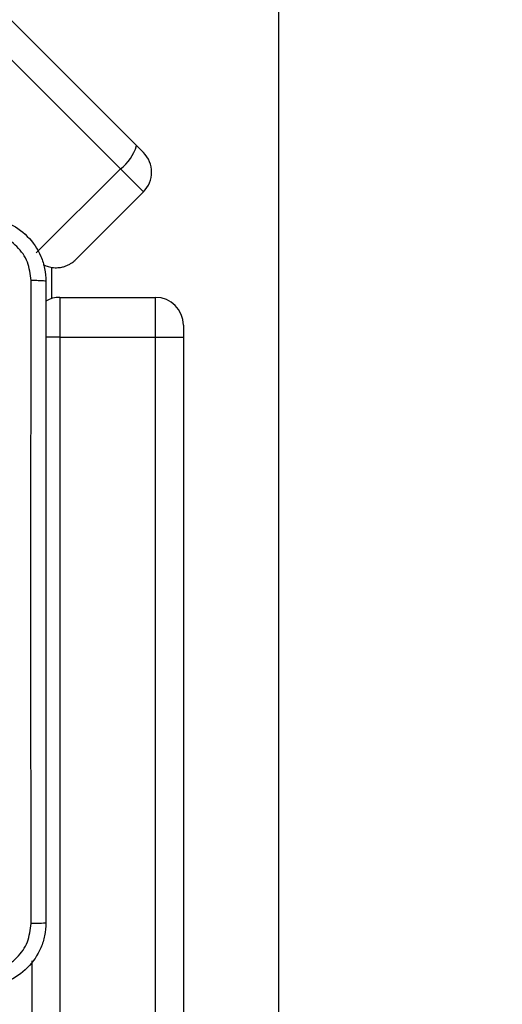
# Model space of a CAD drawing. Units: millimetres. Extents: x 7184 to 17074, y 9659 to 19235.
# Drawn here: x 13462 to 13522, y 14174 to 14297 of the extents above; entities that cross this region are included whole.
import ezdxf

# ---------------------------------------------------------------- set-up
doc = ezdxf.new("R2010")
doc.units = ezdxf.units.MM
doc.header["$LTSCALE"] = 100
doc.header["$PDSIZE"] = -1
doc.layers.add('FORMAT', color=7, linetype='Continuous')
doc.styles.add('SLDTEXTSTYLE0', font='TXT', dxfattribs={"width": 0.75})
doc.dimstyles.new('SLDDIMSTYLE0', dxfattribs={"dimtxt": 350, "dimasz": 330.2, "dimexe": 0, "dimexo": 0.0625, "dimgap": 87.5, "dimtad": 1, "dimdec": 0, "dimrnd": 1e-09, "dimzin": 12, "dimdsep": 46, "dimtxsty": 'SLDTEXTSTYLE0', "dimsah": 1, "dimcen": 0.09, "dimadec": 0, "dimazin": 3, "dimtfac": 1, "dimtdec": 0, "dimtofl": 0, "dimtmove": 0, "dimatfit": 3, "dimfxl": 1, "dimfrac": 2, "dimtolj": 1, "dimtzin": 12, "dimarcsym": 0})
doc.dimstyles.new('SLDDIMSTYLE1', dxfattribs={"dimtxt": 350, "dimasz": 330.2, "dimexe": 0, "dimexo": 0.0625, "dimgap": 87.5, "dimtad": 1, "dimrnd": 1e-09, "dimzin": 12, "dimdsep": 46, "dimtxsty": 'SLDTEXTSTYLE0', "dimsah": 1, "dimcen": 0.09, "dimadec": 0, "dimazin": 3, "dimtfac": 1, "dimtofl": 0, "dimtmove": 0, "dimatfit": 3, "dimfxl": 1, "dimfrac": 2, "dimtolj": 1, "dimtzin": 12, "dimarcsym": 0})
doc.dimstyles.new('SLDDIMSTYLE2', dxfattribs={"dimtxt": 350, "dimasz": 330.2, "dimexe": 0, "dimexo": 0.0625, "dimgap": 87.5, "dimtad": 1, "dimdec": 0, "dimrnd": 1e-09, "dimzin": 12, "dimdsep": 46, "dimtxsty": 'SLDTEXTSTYLE0', "dimsah": 1, "dimcen": 0.09, "dimadec": 0, "dimazin": 3, "dimtfac": 1, "dimtdec": 0, "dimtmove": 0, "dimatfit": 0, "dimfxl": 1, "dimfrac": 2, "dimtolj": 1, "dimtzin": 12, "dimarcsym": 0})

# ---------------------------------------------------------------- blocks, each defined once
blk = doc.blocks.new('_D_1')
at = {"layer": 'Defpoints', "color": 0}
for p in [(12980.41, 15301.09), (12689.99, 11158.92), (15981.99, 11158.92)]:
    blk.add_point(p, dxfattribs=at)
at = {"layer": 'FORMAT', "color": 0, "lineweight": -2}
for p, q in [((12980.47, 15301.09), (15981.99, 15301.09)), ((15981.99, 14970.89), (15981.99, 11489.12)), ((12690.05, 11158.92), (15981.99, 11158.92))]:
    blk.add_line(p, q, dxfattribs=at)
at = {"layer": 'FORMAT', "color": 0}
for points in [[(16037.02, 14970.89), (15926.96, 14970.89), (15981.99, 15301.09)], [(15926.96, 11489.12), (16037.02, 11489.12), (15981.99, 11158.92)]]:
    blk.add_solid(points, dxfattribs=at)
at = {"layer": 'FORMAT', "color": 0, "insert": (15544.49, 13522.95), "char_height": 350, "attachment_point": 2, "rotation": 90, "style": 'SLDTEXTSTYLE0'}
blk.add_mtext('\\A1;415', dxfattribs=at)
blk = doc.blocks.new('_D_2')
at = {"layer": 'Defpoints', "color": 0}
for p in [(12980.41, 16801.09), (17019.31, 16801.09), (12678.24, 9658.92)]:
    blk.add_point(p, dxfattribs=at)
at = {"layer": 'FORMAT', "color": 0, "lineweight": -2}
for p, q in [((12980.47, 16801.09), (17019.31, 16801.09)), ((17019.31, 9989.12), (17019.31, 16470.89)), ((12678.3, 9658.92), (17019.31, 9658.92))]:
    blk.add_line(p, q, dxfattribs=at)
at = {"layer": 'FORMAT', "color": 0}
for points in [[(17074.34, 16470.89), (16964.28, 16470.89), (17019.31, 16801.09)], [(16964.28, 9989.12), (17074.34, 9989.12), (17019.31, 9658.92)]]:
    blk.add_solid(points, dxfattribs=at)
at = {"layer": 'FORMAT', "color": 0, "insert": (16581.81, 13522.95), "char_height": 350, "attachment_point": 2, "rotation": 90, "style": 'SLDTEXTSTYLE0'}
blk.add_mtext('\\A1;715', dxfattribs=at)
blk = doc.blocks.new('_D_3')
at = {"layer": 'Defpoints', "color": 0}
for p in [(11862.24, 17801.09), (13494.24, 13197.67), (11862.24, 13195.51)]:
    blk.add_point(p, dxfattribs=at)
at = {"layer": 'FORMAT', "color": 0, "lineweight": -2}
for p, q in [((11862.24, 13195.57), (11862.24, 17801.09)), ((13164.04, 17801.09), (12192.44, 17801.09)), ((13494.24, 13197.73), (13494.24, 17801.09))]:
    blk.add_line(p, q, dxfattribs=at)
at = {"layer": 'FORMAT', "color": 0}
for points in [[(12192.44, 17856.12), (12192.44, 17746.05), (11862.24, 17801.09)], [(13164.04, 17746.05), (13164.04, 17856.12), (13494.24, 17801.09)]]:
    blk.add_solid(points, dxfattribs=at)
at = {"layer": 'FORMAT', "color": 0, "insert": (12863.43, 18238.59), "char_height": 350, "attachment_point": 2, "style": 'SLDTEXTSTYLE0'}
blk.add_mtext('\\A1;165', dxfattribs=at)

msp = doc.modelspace()

# ---------------------------------------------------------------- linework, layer by layer
at = {"layer": 'FORMAT', "color": 7, "linetype": 'Continuous', "lineweight": 25}
for p, q in [((13448.932, 14308.833), (13476.35, 14281.415)), ((13474.327, 14278.488), (13446.86, 14305.954)), ((13476.35, 14281.415), (13477.217, 14280.548)), ((13463.775, 14267.936), (13474.327, 14278.488)), ((13477.217, 14275.598), (13474.327, 14278.488)), ((13468.731, 14267.113), (13477.217, 14275.598)), ((13465.739, 14262.224), (13465.739, 14266.131)), ((13466.739, 14262.37), (13466.739, 14257.37)), ((13466.739, 14262.37), (13478.739, 14262.37)), ((13478.739, 14257.37), (13478.739, 14262.37)), ((13482.239, 14258.87), (13482.239, 14257.37)), ((13466.739, 14257.37), (13478.739, 14257.37)), ((13466.739, 14257.37), (13466.739, 13917.315)), ((13478.739, 14257.37), (13482.239, 14257.37)), ((13478.739, 13917.315), (13478.739, 14257.37)), ((13482.239, 14257.37), (13482.239, 13917.315)), ((13463.239, 13917.315), (13463.239, 14179.091))]:
    msp.add_line(p, q, dxfattribs=at)
at = {"layer": 'FORMAT', "color": 8, "linetype": 'Continuous', "lineweight": 25}
msp.add_line((13466.739, 14257.37), (13464.955, 14257.37), dxfattribs=at)
at = {"layer": 'FORMAT', "color": 7, "linetype": 'Continuous', "lineweight": 25}
for centre, radius, start, end in [((13471.198, 14282.813), 5.338, 305.88291, 344.81671), ((13474.742, 14278.073), 3.5, 315, 45), ((13466.256, 14269.588), 3.5, 242.1469, 248.30993), ((13466.739, 14258.87), 3.5, 90, 120.64717), ((13478.739, 14258.87), 3.5, 0, 90)]:
    msp.add_arc(centre, radius, start, end, dxfattribs=at)
for points, knots in [([(13456.989, 14272.37), (13457.534, 14272.338), (13458.611, 14272.274), (13460.613, 14271.625), (13462.789, 14270.169), (13464.244, 14267.992), (13464.892, 14265.991), (13464.956, 14264.915), (13464.989, 14264.37)], [0, 0, 0, 0, 0.1305462, 0.2575754, 0.5000174, 0.7426663, 0.869631, 1, 1, 1, 1]), ([(13463.112, 14264.477), (13463.021, 14265.265), (13462.84, 14266.84), (13461.45, 14268.831), (13459.457, 14270.217), (13457.883, 14270.401), (13457.096, 14270.493)], [0, 0, 0, 0, 0.2499541, 0.5000541, 0.7499659, 1, 1, 1, 1]), ([(13464.963, 14266.336), (13465.068, 14266.297), (13465.279, 14266.22), (13465.61, 14266.143), (13465.954, 14266.095), (13466.307, 14266.082), (13466.653, 14266.105), (13467.023, 14266.165), (13467.408, 14266.273), (13467.803, 14266.439), (13468.173, 14266.649), (13468.479, 14266.876), (13468.658, 14267.039), (13468.729, 14267.111), (13468.731, 14267.113)], [0, 0, 0, 0, 0.06982865, 0.14024295, 0.22146056, 0.30331345, 0.38688574, 0.47094537, 0.58084964, 0.69158017, 0.80467234, 0.9184917, 0.99755651, 1, 1, 1, 1]), ([(13463.112, 14183.763), (13463.112, 14192.728), (13463.111, 14210.656), (13463.111, 14237.584), (13463.112, 14255.513), (13463.112, 14264.477)], [0, 0, 0, 0, 0.3333364, 0.6666636, 1, 1, 1, 1]), ([(13464.989, 14264.37), (13464.959, 14264.384), (13464.901, 14264.411), (13464.478, 14264.445), (13463.86, 14264.47), (13463.362, 14264.475), (13463.112, 14264.477)], [0, 0, 0, 0, 0.2499394, 0.4998734, 0.7495972, 1, 1, 1, 1]), ([(13464.989, 14264.37), (13464.989, 14255.431), (13464.989, 14237.548), (13464.989, 14210.692), (13464.989, 14192.81), (13464.989, 14183.87)], [0, 0, 0, 0, 0.3332958, 0.6667014, 1, 1, 1, 1]), ([(13464.989, 14183.87), (13464.956, 14183.325), (13464.892, 14182.25), (13464.244, 14180.248), (13462.789, 14178.071), (13460.613, 14176.616), (13458.611, 14175.967), (13457.534, 14175.903), (13456.989, 14175.87)], [0, 0, 0, 0, 0.1303573, 0.2573195, 0.4999902, 0.7424115, 0.869443, 1, 1, 1, 1]), ([(13464.989, 14183.87), (13464.961, 14183.857), (13464.905, 14183.83), (13464.477, 14183.795), (13463.859, 14183.77), (13463.361, 14183.765), (13463.112, 14183.763)], [0, 0, 0, 0, 0.2504025, 0.5001264, 0.7500606, 1, 1, 1, 1]), ([(13457.096, 14177.747), (13457.883, 14177.839), (13459.457, 14178.024), (13461.45, 14179.409), (13462.84, 14181.401), (13463.021, 14182.976), (13463.112, 14183.763)], [0, 0, 0, 0, 0.2500301, 0.499938, 0.7500402, 1, 1, 1, 1])]:
    msp.add_open_spline(points, degree=3, knots=knots, dxfattribs=at)

# ---------------------------------------------------------------- dimensions: what is measured, and where the dimension line sits
at = {"layer": 'FORMAT'}
dim = msp.add_linear_dim(base=(11862.239, 17801.087), p1=(13494.239, 13197.667), p2=(11862.239, 13195.51), text='165', dimstyle='SLDDIMSTYLE2', dxfattribs=at)
dim.commit()
dim.dimension.update_dxf_attribs({"geometry": '_D_3', "text_midpoint": (12863.43, 17801.087), "dimtype": 160})
for base, p1, p2, text, dimstyle, picture, middle in [((17019.311, 16801.087), (12678.239, 9658.916), (12980.41, 16801.087), '715', 'SLDDIMSTYLE1', '_D_2', (17019.311, 13522.946)), ((15981.989, 11158.916), (12980.41, 15301.087), (12689.99, 11158.916), '415', 'SLDDIMSTYLE0', '_D_1', (15981.989, 13522.946))]:
    dim = msp.add_linear_dim(base=base, p1=p1, p2=p2, angle=90, text=text, dimstyle=dimstyle, dxfattribs=at)
    dim.commit()
    dim.dimension.update_dxf_attribs({"geometry": picture, "text_midpoint": middle, "dimtype": 160})

doc.saveas('drawing.dxf')
